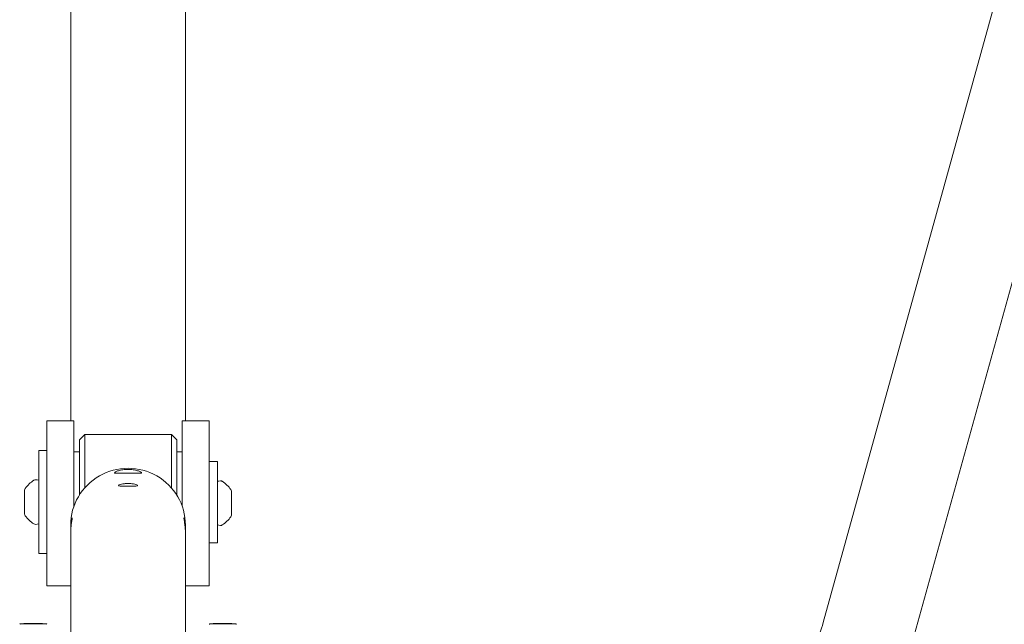
# Model space of a CAD drawing. Units: millimetres. Extents: x -1200 to 1200, y -1483 to 2167.
# Drawn here: x -40 to 324, y 1395 to 1619 of the extents above; entities that cross this region are included whole.
import ezdxf

# ---------------------------------------------------------------- set-up
doc = ezdxf.new("R2010")
doc.units = ezdxf.units.MM
doc.header["$MEASUREMENT"] = 0

msp = doc.modelspace()

# ---------------------------------------------------------------- linework, layer by layer
at = {"color": 0, "linetype": 'Continuous', "lineweight": 0}
for p, q in [((256.81, 1396.04), (392.52, 1885.62)), ((289.28, 1387.03), (424.99, 1876.62)), ((-21.2, 1629.53), (-21.2, 1470.5)), ((21.2, 1629.53), (21.2, 1470.5)), ((-30, 1410.5), (-30, 1470.5)), ((-20, 1470.5), (-30, 1470.5)), ((-20, 1470.5), (-20, 1438.94)), ((20, 1438.94), (20, 1470.5)), ((20, 1470.5), (30, 1470.5)), ((30, 1470.5), (30, 1410.5)), ((-18, 1463.5), (-16, 1465.5)), ((-18, 1443.07), (-18, 1463.5)), ((-16, 1465.5), (-16, 1445.75)), ((16, 1465.5), (-16, 1465.5)), ((16, 1445.75), (16, 1465.5)), ((18, 1463.5), (16, 1465.5)), ((18, 1463.5), (18, 1443.07)), ((-33, 1422.84), (-33, 1459.5)), ((-33, 1459.5), (-30, 1459.5)), ((-18, 1459), (-20, 1459)), ((18, 1459), (20, 1459)), ((33, 1455.5), (30, 1455.5)), ((33, 1455.5), (33, 1425.5)), ((-38.2, 1436.06), (-38.2, 1444.93)), ((38.2, 1444.53), (38.2, 1435.66)), ((-21.2, 1431.97), (-21.2, 1430.35)), ((21.2, 1431.97), (21.2, 1430.35)), ((-21.2, 1429), (-21.2, 1390.78)), ((21.2, 1429), (21.2, 1390.78)), ((-33, 1421.5), (-33, 1422.84)), ((33, 1425.5), (30, 1425.5)), ((-33, 1421.5), (-30, 1421.5)), ((-30, 1410.5), (-30, 1409.56)), ((-21.2, 1409.56), (-30, 1409.56)), ((21.2, 1409.56), (30, 1409.56)), ((30, 1409.56), (30, 1410.5)), ((-39.01, 1395.58), (-37.38, 1395.59)), ((-37.38, 1395.55), (-39.01, 1395.56)), ((-37.38, 1395.59), (-37.38, 1395.62)), ((-37.38, 1395.59), (-37.38, 1395.55)), ((-37.38, 1395.53), (-37.38, 1395.55)), ((-36.63, 1395.62), (-35, 1395.61)), ((-35, 1395.53), (-36.63, 1395.52)), ((-36.59, 1395.57), (-36.59, 1395.52)), ((-35, 1395.61), (-33.37, 1395.62)), ((-35, 1395.61), (-35, 1395.59)), ((-33.37, 1395.52), (-35, 1395.53)), ((-33.41, 1395.57), (-33.41, 1395.52)), ((-32.62, 1395.62), (-32.62, 1395.59)), ((-32.62, 1395.59), (-30.99, 1395.58)), ((-32.62, 1395.59), (-32.62, 1395.55)), ((-30.99, 1395.56), (-32.62, 1395.55)), ((-32.62, 1395.55), (-32.62, 1395.53)), ((30.99, 1395.58), (32.62, 1395.59)), ((32.62, 1395.55), (30.99, 1395.56)), ((32.62, 1395.59), (32.62, 1395.62)), ((32.62, 1395.59), (32.62, 1395.55)), ((32.62, 1395.53), (32.62, 1395.55)), ((33.37, 1395.62), (35, 1395.61)), ((35, 1395.53), (33.37, 1395.52)), ((33.41, 1395.57), (33.41, 1395.52)), ((35, 1395.61), (36.63, 1395.62)), ((35, 1395.61), (35, 1395.59)), ((36.63, 1395.52), (35, 1395.53)), ((36.59, 1395.57), (36.59, 1395.52)), ((37.38, 1395.62), (37.38, 1395.59)), ((37.38, 1395.59), (39.01, 1395.58)), ((37.38, 1395.59), (37.38, 1395.55)), ((39.01, 1395.56), (37.38, 1395.55)), ((37.38, 1395.55), (37.38, 1395.53))]:
    msp.add_line(p, q, dxfattribs=at)
for centre, radius, start, end in [((-27.38, 1437.48), 13.33, 123.8301, 142.8299), ((-34.24, 1447.72), 1, 86.5692, 123.8301), ((-34.66, 1440.76), 7.97, 78.0008, 86.5692), ((34.66, 1440.36), 7.97, 93.4308, 101.9992), ((34.24, 1447.32), 1, 56.1699, 93.4308), ((27.38, 1437.08), 13.33, 37.1701, 56.1699), ((-37.2, 1444.93), 1, 142.8299, 180), ((37.2, 1444.53), 1, 0, 37.1701), ((-37.2, 1436.06), 1, 180, 217.1701), ((-27.38, 1443.51), 13.33, 217.1701, 236.1699), ((27.38, 1443.11), 13.33, 303.8301, 322.8299), ((37.2, 1435.66), 1, 322.8299, 0), ((-34.24, 1433.27), 1, 236.1699, 273.4308), ((-34.66, 1440.23), 7.97, 273.4308, 281.9992), ((34.66, 1439.83), 7.97, 258.0008, 266.5692), ((34.24, 1432.87), 1, 266.5692, 303.8301)]:
    msp.add_arc(centre, radius, start, end, dxfattribs=at)
at = {"color": 0, "linetype": 'Continuous', "lineweight": 0, "extrusion": (2.22045e-16, -6.73241e-33, -1)}
msp.add_ellipse((0, 1431.97), major_axis=(-21.2, 0), ratio=0.990806, start_param=0, end_param=3.141593, dxfattribs=at)
at = {"color": 0, "linetype": 'Continuous', "lineweight": 0, "extrusion": (1.99733e-16, 9.44287e-16, -1)}
for centre, major_axis in [((-38.76, 1395.57), (-0.5, 0)), ((-31.24, 1395.57), (0.5, 0)), ((31.24, 1395.57), (-0.5, 0)), ((38.76, 1395.57), (0.5, 0))]:
    msp.add_ellipse(centre, major_axis=major_axis, ratio=0.013641, start_param=-1.047198, end_param=1.047198, dxfattribs=at)
at = {"color": 0, "linetype": 'Continuous', "lineweight": 0, "extrusion": (2.22045e-16, -7.39773e-27, -1)}
for centre in [(-36.88, 1395.62), (33.12, 1395.62)]:
    msp.add_ellipse(centre, major_axis=(-0.5, 0), ratio=0.013641, start_param=0, end_param=2.094395, dxfattribs=at)
at = {"color": 0, "linetype": 'Continuous', "lineweight": 0, "extrusion": (1.99733e-16, -9.44287e-16, -1)}
for centre, major_axis in [((-36.88, 1395.53), (-0.5, 0)), ((-33.12, 1395.62), (0.5, 0)), ((33.12, 1395.53), (-0.5, 0)), ((36.88, 1395.62), (0.5, 0))]:
    msp.add_ellipse(centre, major_axis=major_axis, ratio=0.013641, start_param=-2.094395, end_param=0, dxfattribs=at)
at = {"color": 0, "linetype": 'Continuous', "lineweight": 0}
for centre in [(-35, 1395.57), (35, 1395.57)]:
    msp.add_ellipse(centre, major_axis=(1.59, 0), ratio=0.013641, start_param=-4.712389, end_param=1.570796, dxfattribs=at)
at = {"color": 0, "linetype": 'Continuous', "lineweight": 0, "extrusion": (2.22045e-16, 3.61394e-30, -1)}
for centre in [(-33.12, 1395.53), (36.88, 1395.53)]:
    msp.add_ellipse(centre, major_axis=(0.5, 0), ratio=0.013641, start_param=0, end_param=2.094395, dxfattribs=at)
at = {"color": 0, "linetype": 'Continuous', "lineweight": 0}
for points, knots in [([(0, 1451.22), (-0.63, 1451.22), (-1.3, 1451.21), (-2.53, 1451.17), (-3.09, 1451.14), (-3.98, 1451.11), (-4.36, 1451.11), (-4.87, 1451.16), (-5, 1451.22), (-5, 1451.39), (-4.87, 1451.51), (-4.36, 1451.79), (-3.98, 1451.95), (-3.09, 1452.21), (-2.53, 1452.35), (-1.3, 1452.53), (-0.63, 1452.57), (0, 1452.57)], [0.756451, 0.756451, 0.756451, 0.756451, 0.945553, 0.945553, 1.134656, 1.134656, 1.323779, 1.323779, 1.512902, 1.512902, 1.702025, 1.702025, 1.891149, 1.891149, 2.080251, 2.080251, 2.269353, 2.269353, 2.269353, 2.269353]), ([(0, 1452.57), (0.63, 1452.57), (1.3, 1452.53), (2.53, 1452.35), (3.09, 1452.21), (3.98, 1451.95), (4.36, 1451.79), (4.87, 1451.51), (5, 1451.39), (5, 1451.3), (5, 1451.22), (4.87, 1451.16), (4.36, 1451.11), (3.98, 1451.11), (3.09, 1451.14), (2.53, 1451.17), (1.3, 1451.21), (0.63, 1451.22), (0, 1451.22)], [2.269353, 2.269353, 2.269353, 2.269353, 2.458456, 2.458456, 2.647558, 2.647558, 2.836681, 2.836681, 3.025804, 3.025804, 3.025804, 3.214928, 3.214928, 3.404051, 3.404051, 3.593153, 3.593153, 3.782256, 3.782256, 3.782256, 3.782256]), ([(0, 1446.42), (-0.44, 1446.42), (-0.91, 1446.41), (-1.77, 1446.41), (-2.16, 1446.41), (-2.79, 1446.42), (-3.05, 1446.43), (-3.41, 1446.49), (-3.5, 1446.54), (-3.5, 1446.66), (-3.41, 1446.74), (-3.05, 1446.91), (-2.79, 1447), (-2.16, 1447.16), (-1.77, 1447.23), (-0.91, 1447.34), (-0.44, 1447.36), (0, 1447.36)], [0.528402, 0.528402, 0.528402, 0.528402, 0.660501, 0.660501, 0.7926, 0.7926, 0.924702, 0.924702, 1.056804, 1.056804, 1.188907, 1.188907, 1.321009, 1.321009, 1.453108, 1.453108, 1.585207, 1.585207, 1.585207, 1.585207]), ([(0, 1447.36), (0.44, 1447.36), (0.91, 1447.34), (1.77, 1447.23), (2.16, 1447.16), (2.79, 1447), (3.05, 1446.91), (3.41, 1446.74), (3.5, 1446.66), (3.5, 1446.6), (3.5, 1446.54), (3.41, 1446.49), (3.05, 1446.43), (2.79, 1446.42), (2.16, 1446.41), (1.77, 1446.41), (0.91, 1446.41), (0.44, 1446.42), (0, 1446.42)], [1.585207, 1.585207, 1.585207, 1.585207, 1.717306, 1.717306, 1.849404, 1.849404, 1.981507, 1.981507, 2.113609, 2.113609, 2.113609, 2.245711, 2.245711, 2.377813, 2.377813, 2.509912, 2.509912, 2.642011, 2.642011, 2.642011, 2.642011]), ([(-21.2, 1430.35), (-21.2, 1430.98), (-21.17, 1431.62), (-21.06, 1432.77), (-20.98, 1433.28), (-20.83, 1434.03), (-20.75, 1434.34), (-20.63, 1434.68), (-20.6, 1434.71), (-20.6, 1434.54), (-20.63, 1434.33), (-20.75, 1433.65), (-20.83, 1433.2), (-20.98, 1432.2), (-21.06, 1431.59), (-21.17, 1430.3), (-21.2, 1429.62), (-21.2, 1429)], [0.756451, 0.756451, 0.756451, 0.756451, 0.945553, 0.945553, 1.134656, 1.134656, 1.323779, 1.323779, 1.512902, 1.512902, 1.702025, 1.702025, 1.891149, 1.891149, 2.080251, 2.080251, 2.269353, 2.269353, 2.269353, 2.269353]), ([(21.2, 1429), (21.2, 1429.62), (21.17, 1430.3), (21.06, 1431.59), (20.98, 1432.2), (20.83, 1433.2), (20.75, 1433.65), (20.63, 1434.33), (20.6, 1434.54), (20.6, 1434.71), (20.63, 1434.68), (20.75, 1434.34), (20.83, 1434.03), (20.98, 1433.28), (21.06, 1432.77), (21.17, 1431.62), (21.2, 1430.98), (21.2, 1430.13), (21.2, 1429.9), (21.19, 1429.67)], [0.756451, 0.756451, 0.756451, 0.756451, 0.945553, 0.945553, 1.134656, 1.134656, 1.323779, 1.323779, 1.512902, 1.512902, 1.702025, 1.702025, 1.891149, 1.891149, 2.080251, 2.080251, 2.269353, 2.269353, 2.335898, 2.335898, 2.335898, 2.335898]), ([(-29.96, 1395.37), (-30.04, 1395.43), (-30.1, 1395.46), (-30.21, 1395.51), (-30.25, 1395.52), (-30.31, 1395.54), (-30.34, 1395.55), (-30.39, 1395.56), (-30.41, 1395.56), (-30.46, 1395.57), (-30.48, 1395.57), (-30.6, 1395.58), (-30.67, 1395.59), (-30.99, 1395.6), (-31.28, 1395.6), (-31.97, 1395.62), (-32.35, 1395.62), (-33.18, 1395.63), (-33.63, 1395.63), (-34.56, 1395.63), (-35.05, 1395.63), (-35.99, 1395.63), (-36.45, 1395.63), (-37.32, 1395.62), (-37.72, 1395.62), (-38.42, 1395.61), (-38.71, 1395.6), (-39.18, 1395.59), (-39.33, 1395.59), (-39.5, 1395.57), (-39.53, 1395.57), (-39.59, 1395.56), (-39.61, 1395.56), (-39.67, 1395.54), (-39.71, 1395.54), (-39.81, 1395.5), (-39.87, 1395.48), (-39.98, 1395.41), (-40.01, 1395.39), (-40.04, 1395.37)], [0.017994, 0.017994, 0.017994, 0.017994, 0.029141, 0.029141, 0.044553, 0.044553, 0.061496, 0.061496, 0.084881, 0.084881, 0.13141, 0.13141, 0.342688, 0.342688, 0.719227, 0.719227, 1.044671, 1.044671, 1.36658, 1.36658, 1.687671, 1.687671, 2.00869, 2.00869, 2.330255, 2.330255, 2.654081, 2.654081, 2.991873, 2.991873, 3.057736, 3.057736, 3.080267, 3.080267, 3.10355, 3.10355, 3.119665, 3.119665, 3.123599, 3.123599, 3.123599, 3.123599]), ([(40.04, 1395.37), (39.96, 1395.43), (39.9, 1395.46), (39.79, 1395.51), (39.75, 1395.52), (39.69, 1395.54), (39.66, 1395.55), (39.61, 1395.56), (39.59, 1395.56), (39.54, 1395.57), (39.52, 1395.57), (39.4, 1395.58), (39.33, 1395.59), (39.01, 1395.6), (38.72, 1395.6), (38.03, 1395.62), (37.65, 1395.62), (36.82, 1395.63), (36.37, 1395.63), (35.44, 1395.63), (34.95, 1395.63), (34.01, 1395.63), (33.55, 1395.63), (32.68, 1395.62), (32.28, 1395.62), (31.58, 1395.61), (31.29, 1395.6), (30.82, 1395.59), (30.67, 1395.59), (30.5, 1395.57), (30.47, 1395.57), (30.41, 1395.56), (30.39, 1395.56), (30.33, 1395.54), (30.29, 1395.54), (30.19, 1395.5), (30.13, 1395.48), (30.02, 1395.41), (29.99, 1395.39), (29.96, 1395.37)], [0.017994, 0.017994, 0.017994, 0.017994, 0.029141, 0.029141, 0.044553, 0.044553, 0.061496, 0.061496, 0.084881, 0.084881, 0.13141, 0.13141, 0.342688, 0.342688, 0.719227, 0.719227, 1.044671, 1.044671, 1.36658, 1.36658, 1.687671, 1.687671, 2.00869, 2.00869, 2.330255, 2.330255, 2.654081, 2.654081, 2.991873, 2.991873, 3.057736, 3.057736, 3.080267, 3.080267, 3.10355, 3.10355, 3.119665, 3.119665, 3.123599, 3.123599, 3.123599, 3.123599]), ([(187.15, 1344.88), (193.5, 1344.88), (199.85, 1345.69), (212.09, 1348.85), (217.98, 1351.2), (228.91, 1357.28), (233.93, 1361), (242.79, 1369.53), (246.62, 1374.34), (252.83, 1384.72), (255.21, 1390.28), (256.81, 1396.04)], [4.712389, 4.712389, 4.712389, 4.712389, 4.974413, 4.974413, 5.236438, 5.236438, 5.498462, 5.498462, 5.760487, 5.760487, 6.022511, 6.022511, 6.022511, 6.022511])]:
    msp.add_open_spline(points, degree=3, knots=knots, dxfattribs=at)
msp.add_open_spline([(-21.19, 1429.67), (-21.2, 1429.9), (-21.2, 1430.13), (-21.2, 1430.35)], degree=3, dxfattribs=at)

doc.saveas('drawing.dxf')
